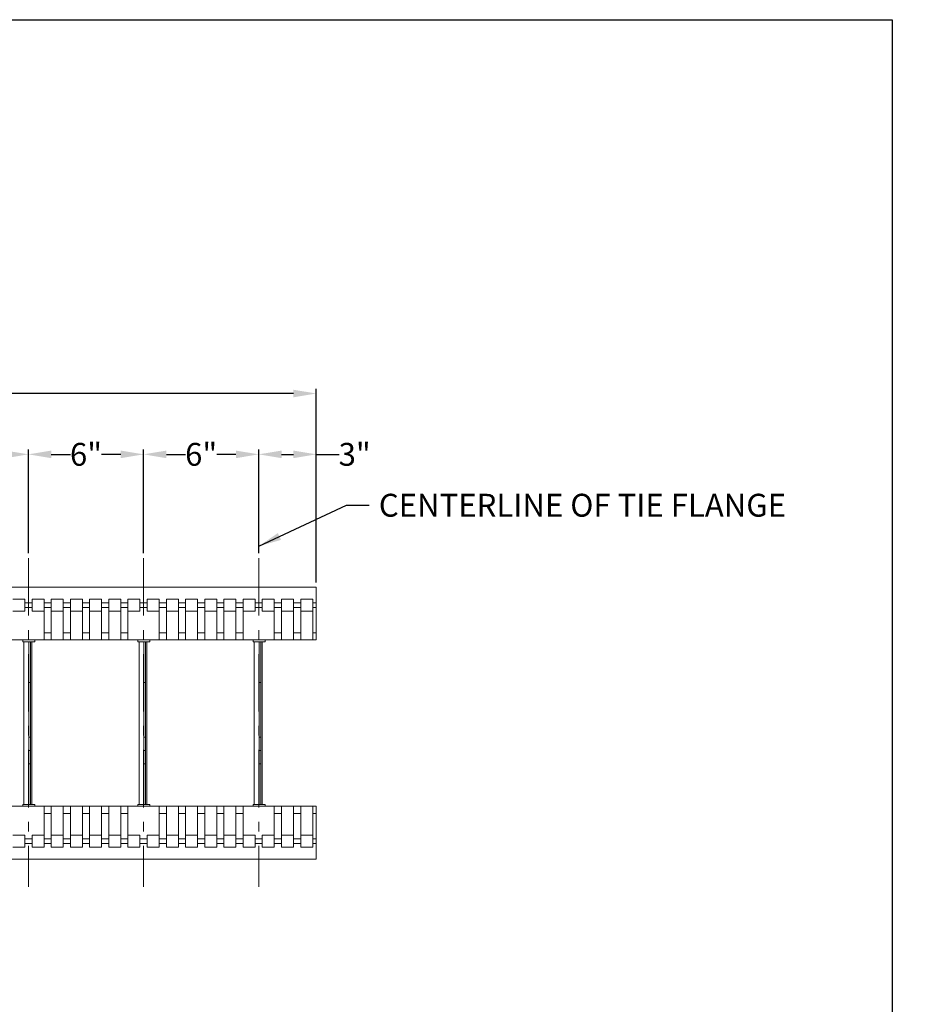
# Model space of a CAD drawing. Extents: x 0 to 219, y -8 to 280.
# Drawn here: x 125 to 219, y 177 to 280 of the extents above; entities that cross this region are included whole.
import ezdxf

# ---------------------------------------------------------------- set-up
doc = ezdxf.new("R2010")
doc.units = 0
doc.header["$LTSCALE"] = 10
doc.header["$MEASUREMENT"] = 0
doc.header["$PDMODE"] = 3
doc.linetypes.add('TYPE___6', pattern=[1, 0.6, -0.15, 0.1, -0.15])
doc.layers.get('Defpoints').update_dxf_attribs({"linetype": 'CONTINUOUS'})
for name, color, linetype in [('5099-LOGO$0$CADdetails-7-VERYFINE', 7, 'CONTINUOUS'), ('5099-LOGO$0$CADdetails-9-EXTRAFINE', 9, 'CONTINUOUS'), ('CADdetails-1-FINE', 1, 'CONTINUOUS'), ('CADdetails-11-VERYFINE', 11, 'CONTINUOUS'), ('CADdetails-7-VERYFINE', 7, 'CONTINUOUS'), ('CADdetails-9-EXTRAFINE', 9, 'CONTINUOUS')]:
    doc.layers.add(name, color=color, linetype=linetype)
doc.styles.add('CADdeails-DIMENSIONS', font='ARIALN.TTF', dxfattribs={"height": 2.38})
doc.styles.add('CADdetails-DIMENSIONS', font='ARIALN.TTF', dxfattribs={"height": 2.38})
doc.dimstyles.new('CADdetails-LEADER', dxfattribs={"dimtxt": 2.38, "dimasz": 2.38, "dimexe": 0.5, "dimexo": 1.5, "dimgap": 1, "dimtad": 0, "dimzin": 0, "dimdsep": 46, "dimlunit": 4, "dimtxsty": 'CADdetails-DIMENSIONS', "dimcen": 1, "dimclrd": 256, "dimclre": 256, "dimclrt": 256, "dimadec": 0, "dimazin": 0, "dimtfac": 1, "dimtofl": 0, "dimtmove": 0, "dimatfit": 3, "dimfxl": 1, "dimfrac": 2, "dimtolj": 1, "dimtzin": 0, "dimarcsym": 0})

# ---------------------------------------------------------------- blocks, each defined once
blk = doc.blocks.new('5099-LOGO')
at = {"layer": '5099-LOGO$0$CADdetails-9-EXTRAFINE', "true_color": 0xcd2027}
h = blk.add_hatch(color=242, dxfattribs=at)
h.dxf.hatch_style = 1
h.set_gradient(color1=(210, 38, 48), color2=(210, 38, 48), name='CYLINDER')
h.paths.add_polyline_path([(89.51, 266.05), (86.13, 266.05), (82.75, 266.05), (82.75, 261.23), (82.75, 256.4), (83.9, 256.4), (85.05, 256.4), (85.07, 258.16), (85.09, 259.93), (87, 259.95), (88.91, 259.97), (88.91, 260.97), (88.91, 261.97), (86.98, 261.97), (85.05, 261.97), (85.07, 262.99), (85.09, 264.01), (87.3, 264.03), (89.51, 264.05), (89.51, 265.05)])
h.paths.add_polyline_path([(96.73, 262.39, 0.070799), (96.21, 263.04, 0.070209), (95.52, 263.53, 0.055115), (94.66, 263.86, 0.046492), (94.16, 263.94, 0.017808), (93.46, 263.97, 0.017779), (92.76, 263.94, 0.047374), (92.26, 263.86, 0.06487), (91.4, 263.5, 0.070618), (90.68, 262.94, 0.069848), (90.14, 262.2, 0.061575), (89.8, 261.3, 0.04458), (89.72, 260.82, 0.015891), (89.7, 260.11, 0.0159), (89.72, 259.41, 0.044332), (89.8, 258.92, 0.080805), (90.28, 257.79, 0.096304), (91.08, 256.94, 0.091358), (92.17, 256.43, 0.06549), (93.51, 256.25, 0.063464), (94.78, 256.42, 0.086839), (95.83, 256.9, 0.091295), (96.62, 257.68, 0.078067), (97.13, 258.74, 0.052283), (97.24, 259.34, 0.023293), (97.27, 260.14, 0.023319), (97.23, 260.95, 0.050319), (97.1, 261.56, 0.057285)])
h.paths.add_polyline_path([(92.75, 261.87, -0.07642), (93.08, 261.99, -0.043253), (93.52, 262.04, -0.034264), (93.67, 262.03, -0.020825), (93.84, 262, -0.020824), (94.01, 261.95, -0.034251), (94.15, 261.9, -0.092614), (94.51, 261.65, -0.089283), (94.76, 261.29, -0.070394), (94.91, 260.78, -0.034471), (94.95, 260.11, -0.036716), (94.9, 259.38, -0.085815), (94.73, 258.86, -0.110165), (94.42, 258.51, -0.089962), (93.98, 258.28, -0.079549), (93.37, 258.21, -0.10375), (92.83, 258.34, -0.108241), (92.41, 258.67, -0.093154), (92.14, 259.17, -0.063497), (92.04, 259.66, -0.029944), (92.03, 260.31, -0.029466), (92.1, 260.95, -0.086334), (92.25, 261.36, -0.058661), (92.48, 261.66, -0.082485)], flags=16)
h.paths.add_polyline_path([(100.27, 263.34), (100.27, 263.34, 0.012997), (100.28, 263.16, 0.021385), (100.29, 263, 0.016897), (100.32, 262.88, 0.654111), (100.36, 262.86, 0.00822), (100.51, 262.94, 0.010237), (100.65, 263.03, 0.007263), (100.81, 263.13, -0.019736), (101.19, 263.37, -0.020964), (101.59, 263.57, -0.022395), (101.96, 263.73, -0.037649), (102.29, 263.82, -0.023217), (102.69, 263.88, -0.304645), (102.82, 263.81, -0.119934), (102.87, 263.62, -0.002987), (102.87, 262.73), (102.87, 261.56), (102.29, 261.43, 0.008664), (102.02, 261.36, 0.004766), (101.69, 261.27, 0.004748), (101.36, 261.18, 0.007581), (101.08, 261.09), (100.46, 260.88), (100.44, 258.64), (100.42, 256.4), (99.27, 256.4), (98.12, 256.4), (98.12, 260.11), (98.12, 263.83), (99.2, 263.83), (100.27, 263.83)])
h.paths.add_polyline_path([(182.21, 0.19), (204.46, 0.19), (204.46, 5.15), (182.21, 5.15)], flags=9)
h.paths.add_polyline_path([(204.11, 0.26), (218.95, 0.26), (218.95, 5.21), (204.11, 5.21)], flags=9)
h.paths.add_polyline_path([(130.48, 250.78), (189.17, 250.78), (189.17, 278.82), (130.48, 278.82)], flags=9)
h.paths.add_polyline_path([(142.32, 246.17), (178.18, 246.17), (178.18, 252.35), (142.32, 252.35)], flags=9)
at = {"layer": '5099-LOGO$0$CADdetails-7-VERYFINE'}
blk.add_lwpolyline([(0, 0), (0, 280), (216, 280), (216, 0)], close=True, dxfattribs=at)
blk = doc.blocks.new('*D1')
at = {"layer": 'CADdetails-7-VERYFINE', "lineweight": -2, "transparency": 16777216}
for p, q in [((60, 221.37), (60, 241.55)), ((156, 221.37), (156, 241.55)), ((62.38, 241.05), (104.86, 241.05)), ((153.62, 241.05), (111.14, 241.05))]:
    blk.add_line(p, q, dxfattribs=at)
at = {"layer": 'CADdetails-7-VERYFINE', "transparency": 16777216}
for points in [[(62.38, 241.44), (62.38, 240.65), (60, 241.05)], [(153.62, 241.44), (153.62, 240.65), (156, 241.05)]]:
    blk.add_solid(points, dxfattribs=at)
at = {"layer": 'Defpoints', "color": 0, "transparency": 16777216}
for p in [(156, 241.05), (60, 220.87), (156, 220.87)]:
    blk.add_point(p, dxfattribs=at)
at = {"layer": 'CADdetails-7-VERYFINE', "lineweight": 0, "transparency": 16777216, "insert": (108, 241.05), "char_height": 2.38, "attachment_point": 5, "style": 'CADdeails-DIMENSIONS'}
blk.add_mtext('\\A1;4\'-0"', dxfattribs=at)
blk = doc.blocks.new('*D7')
at = {"layer": 'CADdetails-7-VERYFINE', "lineweight": -2, "transparency": 16777216}
for p, q in [((114, 224.4), (114, 235.21)), ((126, 224.4), (126, 235.21)), ((116.38, 234.71), (118.37, 234.71)), ((123.62, 234.71), (121.63, 234.71))]:
    blk.add_line(p, q, dxfattribs=at)
at = {"layer": 'CADdetails-7-VERYFINE', "transparency": 16777216}
for points in [[(116.38, 235.1), (116.38, 234.31), (114, 234.71)], [(123.62, 235.1), (123.62, 234.31), (126, 234.71)]]:
    blk.add_solid(points, dxfattribs=at)
at = {"layer": 'Defpoints', "color": 0, "transparency": 16777216}
for p in [(126, 234.71), (114, 223.9), (126, 223.9)]:
    blk.add_point(p, dxfattribs=at)
at = {"layer": 'CADdetails-7-VERYFINE', "lineweight": 0, "transparency": 16777216, "insert": (120, 234.71), "char_height": 2.38, "attachment_point": 5, "style": 'CADdeails-DIMENSIONS'}
blk.add_mtext('\\A1;6"', dxfattribs=at)
blk = doc.blocks.new('*D8')
at = {"layer": 'CADdetails-7-VERYFINE', "lineweight": -2, "transparency": 16777216}
for p, q in [((126, 224.4), (126, 235.21)), ((138, 224.4), (138, 235.21)), ((128.38, 234.71), (130.37, 234.71)), ((135.62, 234.71), (133.63, 234.71))]:
    blk.add_line(p, q, dxfattribs=at)
at = {"layer": 'CADdetails-7-VERYFINE', "transparency": 16777216}
for points in [[(128.38, 235.1), (128.38, 234.31), (126, 234.71)], [(135.62, 235.1), (135.62, 234.31), (138, 234.71)]]:
    blk.add_solid(points, dxfattribs=at)
at = {"layer": 'Defpoints', "color": 0, "transparency": 16777216}
for p in [(138, 234.71), (126, 223.9), (138, 223.9)]:
    blk.add_point(p, dxfattribs=at)
at = {"layer": 'CADdetails-7-VERYFINE', "lineweight": 0, "transparency": 16777216, "insert": (132, 234.71), "char_height": 2.38, "attachment_point": 5, "style": 'CADdeails-DIMENSIONS'}
blk.add_mtext('\\A1;6"', dxfattribs=at)
blk = doc.blocks.new('*D9')
at = {"layer": 'CADdetails-7-VERYFINE', "lineweight": -2, "transparency": 16777216}
for p, q in [((138, 224.4), (138, 235.21)), ((150, 224.4), (150, 235.21)), ((140.38, 234.71), (142.37, 234.71)), ((147.62, 234.71), (145.63, 234.71))]:
    blk.add_line(p, q, dxfattribs=at)
at = {"layer": 'CADdetails-7-VERYFINE', "transparency": 16777216}
for points in [[(140.38, 235.1), (140.38, 234.31), (138, 234.71)], [(147.62, 235.1), (147.62, 234.31), (150, 234.71)]]:
    blk.add_solid(points, dxfattribs=at)
at = {"layer": 'Defpoints', "color": 0, "transparency": 16777216}
for p in [(150, 234.71), (138, 223.9), (150, 223.9)]:
    blk.add_point(p, dxfattribs=at)
at = {"layer": 'CADdetails-7-VERYFINE', "lineweight": 0, "transparency": 16777216, "insert": (144, 234.71), "char_height": 2.38, "attachment_point": 5, "style": 'CADdeails-DIMENSIONS'}
blk.add_mtext('\\A1;6"', dxfattribs=at)
blk = doc.blocks.new('*D10')
at = {"layer": 'CADdetails-7-VERYFINE', "lineweight": -2, "transparency": 16777216}
for p, q in [((150, 227.75), (150, 235.21)), ((156, 224.72), (156, 235.21)), ((152.38, 234.71), (153.62, 234.71)), ((156, 234.71), (158.38, 234.71))]:
    blk.add_line(p, q, dxfattribs=at)
at = {"layer": 'CADdetails-7-VERYFINE', "transparency": 16777216}
for points in [[(152.38, 235.1), (152.38, 234.31), (150, 234.71)], [(153.62, 235.1), (153.62, 234.31), (156, 234.71)]]:
    blk.add_solid(points, dxfattribs=at)
at = {"layer": 'Defpoints', "color": 0, "transparency": 16777216}
for p in [(156, 234.71), (150, 227.25), (156, 224.22)]:
    blk.add_point(p, dxfattribs=at)
at = {"layer": 'CADdetails-7-VERYFINE', "lineweight": 0, "transparency": 16777216, "insert": (160, 234.71), "char_height": 2.38, "attachment_point": 5, "style": 'CADdeails-DIMENSIONS'}
blk.add_mtext('\\A1;3"', dxfattribs=at)

msp = doc.modelspace()

# ---------------------------------------------------------------- linework, layer by layer
at = {"layer": 'CADdetails-11-VERYFINE', "linetype": 'Continuous', "lineweight": 0}
for p, q in [((156, 220.8679), (60, 220.8679)), ((156, 216.1242), (156, 220.8679)), ((124.375, 219.6179), (125.625, 219.6179)), ((125.625, 218.3679), (125.625, 219.6179)), ((126.375, 218.3679), (126.375, 219.6179)), ((126.375, 219.6179), (127.625, 219.6179)), ((127.625, 218.3679), (127.625, 219.6179)), ((128.375, 218.3679), (128.375, 219.6179)), ((128.375, 219.6179), (129.625, 219.6179)), ((129.625, 218.3679), (129.625, 219.6179)), ((130.375, 218.3679), (130.375, 219.6179)), ((130.375, 219.6179), (131.625, 219.6179)), ((131.625, 218.3679), (131.625, 219.6179)), ((132.375, 218.3679), (132.375, 219.6179)), ((132.375, 219.6179), (133.625, 219.6179)), ((133.625, 218.3679), (133.625, 219.6179)), ((134.375, 218.3679), (134.375, 219.6179)), ((134.375, 219.6179), (135.625, 219.6179)), ((135.625, 218.3679), (135.625, 219.6179)), ((136.375, 218.3679), (136.375, 219.6179)), ((136.375, 219.6179), (137.625, 219.6179)), ((137.625, 218.3679), (137.625, 219.6179)), ((138.375, 218.3679), (138.375, 219.6179)), ((138.375, 219.6179), (139.625, 219.6179)), ((139.625, 218.3679), (139.625, 219.6179)), ((140.375, 218.3679), (140.375, 219.6179)), ((140.375, 219.6179), (141.625, 219.6179)), ((141.625, 218.3679), (141.625, 219.6179)), ((142.375, 218.3679), (142.375, 219.6179)), ((142.375, 219.6179), (143.625, 219.6179)), ((143.625, 218.3679), (143.625, 219.6179)), ((144.375, 218.3679), (144.375, 219.6179)), ((144.375, 219.6179), (145.625, 219.6179)), ((145.625, 218.3679), (145.625, 219.6179)), ((146.375, 218.3679), (146.375, 219.6179)), ((146.375, 219.6179), (147.625, 219.6179)), ((147.625, 218.3679), (147.625, 219.6179)), ((148.375, 218.3679), (148.375, 219.6179)), ((148.375, 219.6179), (149.625, 219.6179)), ((149.625, 218.3679), (149.625, 219.6179)), ((150.375, 218.3679), (150.375, 219.6179)), ((150.375, 219.6179), (151.625, 219.6179)), ((151.625, 218.3679), (151.625, 219.6179)), ((152.375, 218.3679), (152.375, 219.6179)), ((152.375, 219.6179), (153.625, 219.6179)), ((153.625, 218.3679), (153.625, 219.6179)), ((154.375, 218.3679), (154.375, 219.6179)), ((154.375, 219.6179), (155.625, 219.6179)), ((155.625, 218.3679), (155.625, 219.6179)), ((125.625, 219.2429), (126.375, 219.2429)), ((125.625, 218.7429), (126.375, 218.7429)), ((127.625, 219.2429), (128.375, 219.2429)), ((127.625, 218.7429), (128.375, 218.7429)), ((129.625, 219.2429), (130.375, 219.2429)), ((129.625, 218.7429), (130.375, 218.7429)), ((131.625, 219.2429), (132.375, 219.2429)), ((131.625, 218.7429), (132.375, 218.7429)), ((133.625, 219.2429), (134.375, 219.2429)), ((133.625, 218.7429), (134.375, 218.7429)), ((135.625, 219.2429), (136.375, 219.2429)), ((135.625, 218.7429), (136.375, 218.7429)), ((137.625, 219.2429), (138.375, 219.2429)), ((137.625, 218.7429), (138.375, 218.7429)), ((139.625, 219.2429), (140.375, 219.2429)), ((139.625, 218.7429), (140.375, 218.7429)), ((141.625, 219.2429), (142.375, 219.2429)), ((141.625, 218.7429), (142.375, 218.7429)), ((143.625, 219.2429), (144.375, 219.2429)), ((143.625, 218.7429), (144.375, 218.7429)), ((145.625, 219.2429), (146.375, 219.2429)), ((145.625, 218.7429), (146.375, 218.7429)), ((147.625, 219.2429), (148.375, 219.2429)), ((147.625, 218.7429), (148.375, 218.7429)), ((149.625, 219.2429), (150.375, 219.2429)), ((149.625, 218.7429), (150.375, 218.7429)), ((151.625, 219.2429), (152.375, 219.2429)), ((151.625, 218.7429), (152.375, 218.7429)), ((153.625, 219.2429), (154.375, 219.2429)), ((153.625, 218.7429), (154.375, 218.7429)), ((155.625, 219.2429), (156, 219.2429)), ((155.625, 218.7429), (156, 218.7429)), ((124.375, 218.3679), (125.625, 218.3679)), ((126.375, 218.3679), (127.625, 218.3679)), ((127.625, 218.3679), (127.625, 216.1242)), ((128.375, 218.3679), (129.625, 218.3679)), ((128.375, 218.3679), (128.375, 216.1242)), ((129.625, 218.3679), (129.625, 216.1242)), ((130.375, 218.3679), (131.625, 218.3679)), ((130.375, 218.3679), (130.375, 216.1242)), ((131.625, 218.3679), (131.625, 216.1242)), ((132.375, 218.3679), (133.625, 218.3679)), ((132.375, 218.3679), (132.375, 216.1242)), ((133.625, 218.3679), (133.625, 216.1242)), ((134.375, 218.3679), (135.625, 218.3679)), ((134.375, 218.3679), (134.375, 216.1242)), ((135.625, 218.3679), (135.625, 216.1242)), ((136.375, 218.3679), (137.625, 218.3679)), ((136.375, 218.3679), (136.375, 216.1242)), ((138.375, 218.3679), (139.625, 218.3679)), ((139.625, 218.3679), (139.625, 216.1242)), ((140.375, 218.3679), (141.625, 218.3679)), ((140.375, 218.3679), (140.375, 216.1242)), ((141.625, 218.3679), (141.625, 216.1242)), ((142.375, 218.3679), (143.625, 218.3679)), ((142.375, 218.3679), (142.375, 216.1242)), ((143.625, 218.3679), (143.625, 216.1242)), ((144.375, 218.3679), (145.625, 218.3679)), ((144.375, 218.3679), (144.375, 216.1242)), ((145.625, 218.3679), (145.625, 216.1242)), ((146.375, 218.3679), (147.625, 218.3679)), ((146.375, 218.3679), (146.375, 216.1242)), ((147.625, 218.3679), (147.625, 216.1242)), ((148.375, 218.3679), (149.625, 218.3679)), ((148.375, 218.3679), (148.375, 216.1242)), ((150.375, 218.3679), (151.625, 218.3679)), ((151.625, 218.3679), (151.625, 216.1242)), ((152.375, 218.3679), (153.625, 218.3679)), ((152.375, 218.3679), (152.375, 216.1242)), ((153.625, 218.3679), (153.625, 216.1242)), ((154.375, 218.3679), (155.625, 218.3679)), ((154.375, 218.3679), (154.375, 216.1242)), ((155.625, 218.3679), (155.625, 216.1242)), ((128.375, 216.1242), (127.625, 216.1242)), ((127.625, 216.1242), (127.625, 215.3679)), ((128.375, 216.1242), (128.375, 215.3679)), ((130.375, 216.1242), (129.625, 216.1242)), ((129.625, 216.1242), (129.625, 215.3679)), ((130.375, 216.1242), (130.375, 215.3679)), ((132.375, 216.1242), (131.625, 216.1242)), ((131.625, 216.1242), (131.625, 215.3679)), ((132.375, 216.1242), (132.375, 215.3679)), ((134.375, 216.1242), (133.625, 216.1242)), ((133.625, 216.1242), (133.625, 215.3679)), ((134.375, 216.1242), (134.375, 215.3679)), ((136.375, 216.1242), (135.625, 216.1242)), ((135.625, 216.1242), (135.625, 215.3679)), ((136.375, 216.1242), (136.375, 215.3679)), ((140.375, 216.1242), (139.625, 216.1242)), ((139.625, 216.1242), (139.625, 215.3679)), ((140.375, 216.1242), (140.375, 215.3679)), ((142.375, 216.1242), (141.625, 216.1242)), ((141.625, 216.1242), (141.625, 215.3679)), ((142.375, 216.1242), (142.375, 215.3679)), ((144.375, 216.1242), (143.625, 216.1242)), ((143.625, 216.1242), (143.625, 215.3679)), ((144.375, 216.1242), (144.375, 215.3679)), ((146.375, 216.1242), (145.625, 216.1242)), ((145.625, 216.1242), (145.625, 215.3679)), ((146.375, 216.1242), (146.375, 215.3679)), ((148.375, 216.1242), (147.625, 216.1242)), ((147.625, 216.1242), (147.625, 215.3679)), ((148.375, 216.1242), (148.375, 215.3679)), ((152.375, 216.1242), (151.625, 216.1242)), ((151.625, 216.1242), (151.625, 215.3679)), ((152.375, 216.1242), (152.375, 215.3679)), ((154.375, 216.1242), (153.625, 216.1242)), ((153.625, 216.1242), (153.625, 215.3679)), ((154.375, 216.1242), (154.375, 215.3679)), ((156, 216.1242), (155.625, 216.1242)), ((155.625, 216.1242), (155.625, 215.3679)), ((156, 215.3679), (156, 216.1242)), ((60, 215.3679), (156, 215.3679)), ((124.375, 215.3679), (127.625, 215.3679)), ((125.4062, 215.3679), (125.4062, 215.1804)), ((126.6562, 215.1804), (125.4062, 215.1804)), ((125.5312, 215.1804), (125.5312, 198.2221)), ((126.0312, 215.1804), (126.0312, 198.2221)), ((126.2188, 215.1804), (126.2188, 198.2221)), ((126.3438, 215.1804), (126.3438, 198.2221)), ((126.6562, 215.3679), (126.6562, 215.1804)), ((128.375, 215.3679), (129.625, 215.3679)), ((130.375, 215.3679), (131.625, 215.3679)), ((132.375, 215.3679), (133.625, 215.3679)), ((134.375, 215.3679), (135.625, 215.3679)), ((136.375, 215.3679), (139.625, 215.3679)), ((137.4062, 215.3679), (137.4062, 215.1804)), ((138.6562, 215.1804), (137.4062, 215.1804)), ((137.5312, 215.1804), (137.5312, 198.2221)), ((138.0312, 215.1804), (138.0312, 198.2221)), ((138.2188, 215.1804), (138.2188, 198.2221)), ((138.3438, 215.1804), (138.3438, 198.2221)), ((138.6562, 215.3679), (138.6562, 215.1804)), ((140.375, 215.3679), (141.625, 215.3679)), ((142.375, 215.3679), (143.625, 215.3679)), ((144.375, 215.3679), (145.625, 215.3679)), ((146.375, 215.3679), (147.625, 215.3679)), ((148.375, 215.3679), (151.625, 215.3679)), ((149.4062, 215.3679), (149.4062, 215.1804)), ((150.6562, 215.1804), (149.4062, 215.1804)), ((149.5312, 215.1804), (149.5312, 198.2221)), ((150.0312, 215.1804), (150.0312, 198.2221)), ((150.2188, 215.1804), (150.2188, 198.2221)), ((150.3438, 215.1804), (150.3438, 198.2221)), ((150.6562, 215.3679), (150.6562, 215.1804)), ((152.375, 215.3679), (153.625, 215.3679)), ((154.375, 215.3679), (155.625, 215.3679)), ((126.2188, 210.9304), (126.0312, 210.9304)), ((138.2188, 210.9304), (138.0312, 210.9304)), ((150.2188, 210.9304), (150.0312, 210.9304)), ((126.2188, 205.2221), (126.0312, 205.2221)), ((138.2188, 205.2221), (138.0312, 205.2221)), ((150.2188, 205.2221), (150.0312, 205.2221)), ((126.2188, 203.8471), (126.0312, 203.8471)), ((138.2188, 203.8471), (138.0312, 203.8471)), ((150.2188, 203.8471), (150.0312, 203.8471)), ((126.2188, 202.4721), (126.0312, 202.4721)), ((138.2188, 202.4721), (138.0312, 202.4721)), ((150.2188, 202.4721), (150.0312, 202.4721)), ((60, 198.0346), (156, 198.0346)), ((124.375, 198.0346), (127.625, 198.0346)), ((126.6562, 198.2221), (125.4062, 198.2221)), ((125.4062, 198.0346), (125.4062, 198.2221)), ((126.6562, 198.0346), (126.6562, 198.2221)), ((127.625, 197.2783), (127.625, 198.0346)), ((128.375, 197.2783), (128.375, 198.0346)), ((128.375, 198.0346), (129.625, 198.0346)), ((129.625, 197.2783), (129.625, 198.0346)), ((130.375, 197.2783), (130.375, 198.0346)), ((130.375, 198.0346), (131.625, 198.0346)), ((131.625, 197.2783), (131.625, 198.0346)), ((132.375, 197.2783), (132.375, 198.0346)), ((132.375, 198.0346), (133.625, 198.0346)), ((133.625, 197.2783), (133.625, 198.0346)), ((134.375, 197.2783), (134.375, 198.0346)), ((134.375, 198.0346), (135.625, 198.0346)), ((135.625, 197.2783), (135.625, 198.0346)), ((136.375, 197.2783), (136.375, 198.0346)), ((136.375, 198.0346), (139.625, 198.0346)), ((138.6562, 198.2221), (137.4062, 198.2221)), ((137.4062, 198.0346), (137.4062, 198.2221)), ((138.6562, 198.0346), (138.6562, 198.2221)), ((139.625, 197.2783), (139.625, 198.0346)), ((140.375, 197.2783), (140.375, 198.0346)), ((140.375, 198.0346), (141.625, 198.0346)), ((141.625, 197.2783), (141.625, 198.0346)), ((142.375, 197.2783), (142.375, 198.0346)), ((142.375, 198.0346), (143.625, 198.0346)), ((143.625, 197.2783), (143.625, 198.0346)), ((144.375, 197.2783), (144.375, 198.0346)), ((144.375, 198.0346), (145.625, 198.0346)), ((145.625, 197.2783), (145.625, 198.0346)), ((146.375, 197.2783), (146.375, 198.0346)), ((146.375, 198.0346), (147.625, 198.0346)), ((147.625, 197.2783), (147.625, 198.0346)), ((148.375, 197.2783), (148.375, 198.0346)), ((148.375, 198.0346), (151.625, 198.0346)), ((150.6562, 198.2221), (149.4062, 198.2221)), ((149.4062, 198.0346), (149.4062, 198.2221)), ((150.6562, 198.0346), (150.6562, 198.2221)), ((151.625, 197.2783), (151.625, 198.0346)), ((152.375, 197.2783), (152.375, 198.0346)), ((152.375, 198.0346), (153.625, 198.0346)), ((153.625, 197.2783), (153.625, 198.0346)), ((154.375, 197.2783), (154.375, 198.0346)), ((154.375, 198.0346), (155.625, 198.0346)), ((155.625, 197.2783), (155.625, 198.0346)), ((156, 198.0346), (156, 197.2783)), ((127.625, 195.0346), (127.625, 197.2783)), ((128.375, 197.2783), (127.625, 197.2783)), ((128.375, 195.0346), (128.375, 197.2783)), ((129.625, 195.0346), (129.625, 197.2783)), ((130.375, 197.2783), (129.625, 197.2783)), ((130.375, 195.0346), (130.375, 197.2783)), ((131.625, 195.0346), (131.625, 197.2783)), ((132.375, 197.2783), (131.625, 197.2783)), ((132.375, 195.0346), (132.375, 197.2783)), ((133.625, 195.0346), (133.625, 197.2783)), ((134.375, 197.2783), (133.625, 197.2783)), ((134.375, 195.0346), (134.375, 197.2783)), ((135.625, 195.0346), (135.625, 197.2783)), ((136.375, 197.2783), (135.625, 197.2783)), ((136.375, 195.0346), (136.375, 197.2783)), ((139.625, 195.0346), (139.625, 197.2783)), ((140.375, 197.2783), (139.625, 197.2783)), ((140.375, 195.0346), (140.375, 197.2783)), ((141.625, 195.0346), (141.625, 197.2783)), ((142.375, 197.2783), (141.625, 197.2783)), ((142.375, 195.0346), (142.375, 197.2783)), ((143.625, 195.0346), (143.625, 197.2783)), ((144.375, 197.2783), (143.625, 197.2783)), ((144.375, 195.0346), (144.375, 197.2783)), ((145.625, 195.0346), (145.625, 197.2783)), ((146.375, 197.2783), (145.625, 197.2783)), ((146.375, 195.0346), (146.375, 197.2783)), ((147.625, 195.0346), (147.625, 197.2783)), ((148.375, 197.2783), (147.625, 197.2783)), ((148.375, 195.0346), (148.375, 197.2783)), ((151.625, 195.0346), (151.625, 197.2783)), ((152.375, 197.2783), (151.625, 197.2783)), ((152.375, 195.0346), (152.375, 197.2783)), ((153.625, 195.0346), (153.625, 197.2783)), ((154.375, 197.2783), (153.625, 197.2783)), ((154.375, 195.0346), (154.375, 197.2783)), ((155.625, 195.0346), (155.625, 197.2783)), ((156, 197.2783), (155.625, 197.2783)), ((156, 197.2783), (156, 192.5346)), ((124.375, 195.0346), (125.625, 195.0346)), ((125.625, 195.0346), (125.625, 193.7846)), ((126.375, 195.0346), (126.375, 193.7846)), ((126.375, 195.0346), (127.625, 195.0346)), ((127.625, 195.0346), (127.625, 193.7846)), ((128.375, 195.0346), (128.375, 193.7846)), ((128.375, 195.0346), (129.625, 195.0346)), ((129.625, 195.0346), (129.625, 193.7846)), ((130.375, 195.0346), (130.375, 193.7846)), ((130.375, 195.0346), (131.625, 195.0346)), ((131.625, 195.0346), (131.625, 193.7846)), ((132.375, 195.0346), (132.375, 193.7846)), ((132.375, 195.0346), (133.625, 195.0346)), ((133.625, 195.0346), (133.625, 193.7846)), ((134.375, 195.0346), (134.375, 193.7846)), ((134.375, 195.0346), (135.625, 195.0346)), ((135.625, 195.0346), (135.625, 193.7846)), ((136.375, 195.0346), (136.375, 193.7846)), ((136.375, 195.0346), (137.625, 195.0346)), ((137.625, 195.0346), (137.625, 193.7846)), ((138.375, 195.0346), (138.375, 193.7846)), ((138.375, 195.0346), (139.625, 195.0346)), ((139.625, 195.0346), (139.625, 193.7846)), ((140.375, 195.0346), (140.375, 193.7846)), ((140.375, 195.0346), (141.625, 195.0346)), ((141.625, 195.0346), (141.625, 193.7846)), ((142.375, 195.0346), (142.375, 193.7846)), ((142.375, 195.0346), (143.625, 195.0346)), ((143.625, 195.0346), (143.625, 193.7846)), ((144.375, 195.0346), (144.375, 193.7846)), ((144.375, 195.0346), (145.625, 195.0346)), ((145.625, 195.0346), (145.625, 193.7846)), ((146.375, 195.0346), (146.375, 193.7846)), ((146.375, 195.0346), (147.625, 195.0346)), ((147.625, 195.0346), (147.625, 193.7846)), ((148.375, 195.0346), (148.375, 193.7846)), ((148.375, 195.0346), (149.625, 195.0346)), ((149.625, 195.0346), (149.625, 193.7846)), ((150.375, 195.0346), (150.375, 193.7846)), ((150.375, 195.0346), (151.625, 195.0346)), ((151.625, 195.0346), (151.625, 193.7846)), ((152.375, 195.0346), (152.375, 193.7846)), ((152.375, 195.0346), (153.625, 195.0346)), ((153.625, 195.0346), (153.625, 193.7846)), ((154.375, 195.0346), (154.375, 193.7846)), ((154.375, 195.0346), (155.625, 195.0346)), ((155.625, 195.0346), (155.625, 193.7846)), ((125.625, 194.6596), (126.375, 194.6596)), ((125.625, 194.1596), (126.375, 194.1596)), ((127.625, 194.6596), (128.375, 194.6596)), ((127.625, 194.1596), (128.375, 194.1596)), ((129.625, 194.6596), (130.375, 194.6596)), ((129.625, 194.1596), (130.375, 194.1596)), ((131.625, 194.6596), (132.375, 194.6596)), ((131.625, 194.1596), (132.375, 194.1596)), ((133.625, 194.6596), (134.375, 194.6596)), ((133.625, 194.1596), (134.375, 194.1596)), ((135.625, 194.6596), (136.375, 194.6596)), ((135.625, 194.1596), (136.375, 194.1596)), ((137.625, 194.6596), (138.375, 194.6596)), ((137.625, 194.1596), (138.375, 194.1596)), ((139.625, 194.6596), (140.375, 194.6596)), ((139.625, 194.1596), (140.375, 194.1596)), ((141.625, 194.6596), (142.375, 194.6596)), ((141.625, 194.1596), (142.375, 194.1596)), ((143.625, 194.6596), (144.375, 194.6596)), ((143.625, 194.1596), (144.375, 194.1596)), ((145.625, 194.6596), (146.375, 194.6596)), ((145.625, 194.1596), (146.375, 194.1596)), ((147.625, 194.6596), (148.375, 194.6596)), ((147.625, 194.1596), (148.375, 194.1596)), ((149.625, 194.6596), (150.375, 194.6596)), ((149.625, 194.1596), (150.375, 194.1596)), ((151.625, 194.6596), (152.375, 194.6596)), ((151.625, 194.1596), (152.375, 194.1596)), ((153.625, 194.6596), (154.375, 194.6596)), ((153.625, 194.1596), (154.375, 194.1596)), ((155.625, 194.6596), (156, 194.6596)), ((155.625, 194.1596), (156, 194.1596)), ((124.375, 193.7846), (125.625, 193.7846)), ((126.375, 193.7846), (127.625, 193.7846)), ((128.375, 193.7846), (129.625, 193.7846)), ((130.375, 193.7846), (131.625, 193.7846)), ((132.375, 193.7846), (133.625, 193.7846)), ((134.375, 193.7846), (135.625, 193.7846)), ((136.375, 193.7846), (137.625, 193.7846)), ((138.375, 193.7846), (139.625, 193.7846)), ((140.375, 193.7846), (141.625, 193.7846)), ((142.375, 193.7846), (143.625, 193.7846)), ((144.375, 193.7846), (145.625, 193.7846)), ((146.375, 193.7846), (147.625, 193.7846)), ((148.375, 193.7846), (149.625, 193.7846)), ((150.375, 193.7846), (151.625, 193.7846)), ((152.375, 193.7846), (153.625, 193.7846)), ((154.375, 193.7846), (155.625, 193.7846)), ((156, 192.5346), (60, 192.5346))]:
    msp.add_line(p, q, dxfattribs=at)
at = {"layer": 'CADdetails-9-EXTRAFINE', "linetype": 'TYPE___6', "lineweight": 0}
for p, q in [((126, 223.9044), (126, 189.6573)), ((138, 223.9044), (138, 189.6573)), ((150, 223.9044), (150, 189.6573))]:
    msp.add_line(p, q, dxfattribs=at)

# ---------------------------------------------------------------- block references
at = {"layer": 'CADdetails-1-FINE'}
msp.add_blockref('5099-LOGO', (0, 0), dxfattribs=at)

# ---------------------------------------------------------------- texts
at = {"layer": 'CADdetails-7-VERYFINE', "insert": (162.5191, 230.5978), "char_height": 2.38, "attachment_point": 1, "style": 'CADdetails-DIMENSIONS'}
msp.add_mtext('\\A1;CENTERLINE OF TIE FLANGE', dxfattribs=at)

# ---------------------------------------------------------------- dimensions: what is measured, and where the dimension line sits
at = {"layer": 'CADdetails-7-VERYFINE', "lineweight": 0}
dim = msp.add_linear_dim(base=(156, 241.0477), p1=(60, 220.8679), p2=(156, 220.8679), text='4\'-0"', dimstyle='CADdetails-LEADER', dxfattribs=at)
dim.commit()
dim.dimension.update_dxf_attribs({"geometry": '*D1', "text_midpoint": (108, 241.0477), "dimtype": 160})
for base, p1, p2, text, picture, middle in [((126, 234.7068), (114, 223.9044), (126, 223.9044), '6"', '*D7', (120, 234.7068)), ((138, 234.7068), (126, 223.9044), (138, 223.9044), '6"', '*D8', (132, 234.7068)), ((150, 234.7068), (138, 223.9044), (150, 223.9044), '6"', '*D9', (144, 234.7068)), ((156, 234.7068), (150, 227.2526), (156, 224.2161), '3"', '*D10', (160.0034, 234.7068))]:
    dim = msp.add_linear_dim(base=base, p1=p1, p2=p2, text=text, dimstyle='CADdetails-LEADER', dxfattribs=at)
    dim.commit()
    dim.dimension.update_dxf_attribs({"geometry": picture, "text_midpoint": middle})

# ---------------------------------------------------------------- leaders
at = {"layer": 'CADdetails-7-VERYFINE', "annotation_type": 0, "has_hookline": 1, "hookline_direction": 0, "text_width": 38.2018}
msp.add_leader([(150.0032, 225.1385), (159.1391, 229.4078), (161.5191, 229.4078)], dimstyle='CADdetails-LEADER', override={"dimgap": 1, "dimtad": 0}, dxfattribs=at)

doc.saveas('drawing.dxf')
